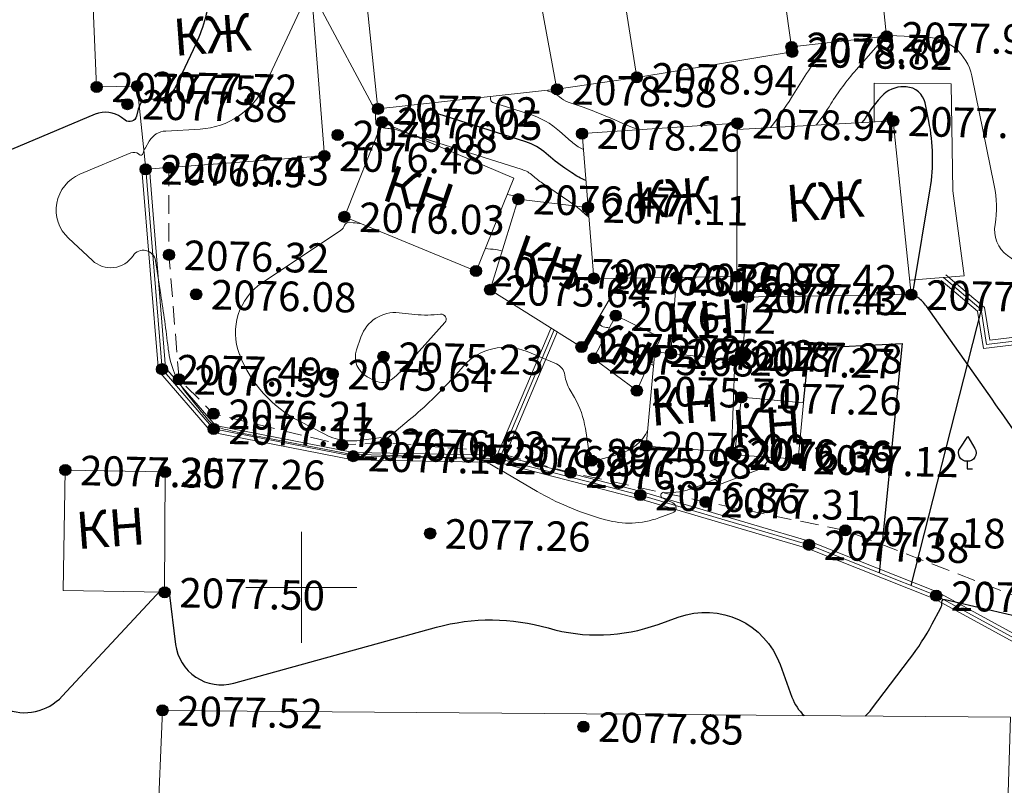
# Model space of a CAD drawing. Units: metres. Extents: x 4724 to 4963, y 51916 to 52283.
# Drawn here: x 4835 to 4888, y 52189 to 52231 of the extents above; entities that cross this region are included whole.
import ezdxf
from ezdxf.enums import TextEntityAlignment as Align

# ---------------------------------------------------------------- set-up
doc = ezdxf.new("R2010")
doc.units = ezdxf.units.M
doc.linetypes.add('M5_001', pattern=[1.5, 1, -0.5])
for name, color, linetype in [('Eg.Situation.0', 7, 'Continuous'), ('Eg.Surface.03_Здания и строения', 7, 'Continuous'), ('Eg.Surface.12_Рельеф', 7, 'Continuous'), ('Eg.Surface.13_Растительность', 7, 'Continuous'), ('Eg.Surface.14_Ограждения', 7, 'Continuous'), ('Eg.Surface.Горизонтали', 7, 'Continuous'), ('Eg.Surface.Отметки высоты поверхности', 7, 'Continuous'), ('Eg.Surface.Структурные линии', 7, 'Continuous'), ('Сетка', 7, 'Continuous')]:
    doc.layers.add(name, color=color, linetype=linetype)
doc.styles.add('D431.ttf', font='d431.ttf')
doc.styles.add('LIKE11', font='bm431')
doc.styles.get("Standard").update_dxf_attribs({"font": 'SPDS.shx', "oblique": 15, "height": 2})
doc.linetypes.add('g_472', pattern='A,0,-8,[25,GUGK_2005.shx,S=0.8,R=0,X=0,Y=-0.4],0', length=8)
doc.linetypes.add('g_473', pattern='A,0,-7.5,[25,GUGK_2005.shx,S=0.8,R=0,X=0,Y=-0.4],-0.5,[25,GUGK_2005.shx,S=0.8,R=0,X=0,Y=-0.4],0', length=8)

# ---------------------------------------------------------------- blocks, each defined once
blk = doc.blocks.new('g_390_3')
at = {"color": 0, "flags": 128}
blk.add_lwpolyline([(0, 0.8, -0.618034), (-0.8, 2.2), (0, 3.5), (0.8, 2.2, -0.618034)], format="xyb", close=True, dxfattribs=at)
blk.add_lwpolyline([(0, 0.8), (0, 0), (0.6, 0)], dxfattribs=at)
at = {"style": 'LIKE11', "flags": 8}
blk.add_attdef('Описание', text='', height=2, dxfattribs=at).set_placement((-1.98, 0.56), align=Align.RIGHT)
blk = doc.blocks.new('altitude_mark')
at = {"linetype": 'ByBlock', "lineweight": -2}
blk.add_hatch(color=0, dxfattribs=at).paths.add_polyline_path([(-0.3, 0, 1), (0.3, 0, 1)])
at = {"color": 0, "linetype": 'ByBlock', "lineweight": -2}
blk.add_circle((0, 0), 0.3, dxfattribs=at)
at = {"color": 0, "linetype": 'ByBlock', "lineweight": 15, "flags": 12}
blk.add_attdef('number', text='', height=1.6, dxfattribs=at).set_placement((-0.5, 0), align=Align.MIDDLE_RIGHT)
blk.add_attdef('z', text='', height=1.6, dxfattribs=at).set_placement((0.5, 0), align=Align.MIDDLE_LEFT)
blk = doc.blocks.new('axes_intersection')
at = {"color": 92, "linetype": 'ByBlock', "lineweight": -2}
for p, q in [((0, -3), (0, 3)), ((-3, 0), (3, 0))]:
    blk.add_line(p, q, dxfattribs=at)

msp = doc.modelspace()

# ---------------------------------------------------------------- linework, layer by layer
at = {"layer": 'Eg.Surface.03_Здания и строения', "color": 7, "linetype": 'Continuous', "lineweight": 20, "ltscale": 0.5}
for points in [[(4863.821, 52226.929, 2078.58), (4868.139, 52227.573, 2078.94), (4866.46, 52238.211, 2078.35), (4865.432, 52242.957, 2080.797), (4865.124, 52244.379, 2081.53), (4861.994, 52244.032, 2081.122), (4859.542, 52242.988, 2080.587), (4859.925, 52238.792, 2078.217)], [(4876.509, 52229.219, 2078.698), (4881.656, 52229.793, 2077.991), (4880.566, 52240.173, 2079.1), (4879.255, 52240.087, 2079.636), (4878.544, 52244.475, 2080.45), (4865.432, 52242.957, 2080.797)], [(4852.871, 52238.025, 2078.036), (4854.136, 52225.871, 2077.02), (4863.821, 52226.929, 2078.58), (4861.602, 52238.975, 2078.26), (4859.925, 52238.792, 2078.217), (4853.653, 52238.11, 2078.056), (4852.871, 52238.025, 2078.036)], [(4876.546, 52228.953, 2078.82), (4875.133, 52238.976, 2078.73), (4866.46, 52238.211, 2078.35), (4868.139, 52227.573, 2078.94), (4876.546, 52228.953, 2078.82)], [(4850.256, 52235.882, 2077.193), (4851.239, 52223.325, 2076.476), (4842.824, 52222.697, 2076.431), (4841.573, 52222.604, 2076.789), (4841.111, 52227.1, 2077.72), (4838.918, 52227.057, 2077.75), (4838.716, 52231.776, 2077.644), (4840.808, 52231.921, 2077.767), (4840.606, 52235.572, 2077.361), (4850.23, 52236.081, 2077.204), (4850.256, 52235.882, 2077.193)], [(4880.976, 52225.164, 2077.369), (4880.972, 52227.261, 2077.697), (4885.152, 52227.229, 2077.789), (4885.231, 52221.448, 2077.662), (4885.844, 52216.842, 2077.758), (4882.906, 52216.603, 2077.463)], [(4854.367, 52225.16, 2077.054), (4852.322, 52220.033, 2076.029), (4859.442, 52217.103, 2075.792), (4861.492, 52222.128, 2076.807), (4854.367, 52225.16, 2077.054)], [(4873.575, 52225.093, 2078.94), (4865.181, 52224.533, 2078.26), (4865.505, 52220.54, 2077.113), (4865.817, 52216.698, 2076.306), (4867.325, 52216.718, 2076.363), (4870.279, 52216.757, 2076.994), (4873.554, 52216.8, 2077.42), (4873.575, 52225.093, 2078.94)], [(4882.008, 52225.221, 2077.159), (4882.987, 52215.828, 2077.491), (4873.554, 52215.695, 2077.427), (4873.574, 52224.755, 2078.878), (4882.008, 52225.221, 2077.159)], [(4865.505, 52220.54, 2077.113), (4861.726, 52220.989, 2076.466), (4860.208, 52216.09, 2075.64), (4865.148, 52212.992, 2075.788), (4867.325, 52216.718, 2076.363)], [(4870.279, 52216.757, 2076.994), (4869.988, 52212.645, 2076.178), (4873.438, 52212.278, 2077.27), (4873.848, 52212.541, 2077.276), (4874.154, 52215.703, 2077.421)], [(4867.003, 52214.692, 2076.124), (4865.804, 52212.38, 2075.676), (4868.144, 52210.639, 2075.711), (4869.435, 52213.519, 2076.301), (4867.003, 52214.692, 2076.124)], [(4868.652, 52207.643, 2075.996), (4873.259, 52207.31, 2076.665), (4873.438, 52212.278, 2077.27), (4869.112, 52212.738, 2076.125), (4868.652, 52207.643, 2075.996)], [(4873.796, 52210.28, 2077.258), (4873.429, 52207.174, 2076.386), (4876.872, 52206.94, 2077.121), (4877.149, 52209.983, 2077.227), (4873.796, 52210.28, 2077.258)], [(4837.224, 52206.344, 2077.352), (4842.625, 52206.241, 2077.256), (4842.599, 52199.737, 2077.504), (4837.103, 52199.835, 2077.43), (4837.224, 52206.344, 2077.352)], [(4842.481, 52193.348, 2077.519), (4888.353, 52192.979, 2077.653), (4887.965, 52180.143, 2077.676), (4841.941, 52180.509, 2077.645), (4842.481, 52193.348, 2077.519)]]:
    msp.add_polyline3d(points, dxfattribs=at)
at = {"layer": 'Eg.Surface.12_Рельеф', "color": 7, "linetype": 'M5_001', "lineweight": 20, "flags": 128}
msp.add_lwpolyline([(4842.824, 52222.697), (4842.833, 52217.978), (4843.378, 52211.251), (4845.241, 52209.388), (4852.191, 52207.706), (4854.553, 52207.804), (4860.201, 52207.381), (4864.562, 52206.208), (4871.871, 52204.617), (4879.425, 52203.084), (4890.094, 52198.955), (4893.312, 52197.423)], dxfattribs=at)
at = {"layer": 'Eg.Surface.14_Ограждения', "color": 7, "linetype": 'g_473', "lineweight": 20, "ltscale": 0.5, "flags": 128}
for points in [[(4891.888, 52195.436), (4884.335, 52199.556), (4877.454, 52202.301), (4868.332, 52204.99), (4860.721, 52206.953), (4852.798, 52207.094), (4845.248, 52208.568), (4842.457, 52211.796), (4841.573, 52222.604)], [(4863.675, 52213.916), (4860.721, 52206.953)]]:
    msp.add_lwpolyline(points, dxfattribs=at)
at = {"layer": 'Eg.Surface.14_Ограждения', "color": 7, "linetype": 'g_472', "lineweight": 20, "ltscale": 0.5, "flags": 128}
msp.add_lwpolyline([(4884.73, 52216.751), (4886.763, 52215.03), (4887.064, 52213.14), (4897.141, 52214.35)], dxfattribs=at)
at = {"layer": 'Eg.Surface.14_Ограждения', "color": 7, "linetype": 'Continuous', "lineweight": 20, "ltscale": 0.5}
for points in [[(4891.792, 52195.26, 2077.832), (4884.25, 52199.375, 2077.487), (4877.389, 52202.111, 2077.383), (4868.279, 52204.797, 2076.861), (4860.693, 52206.753, 2076.973), (4852.777, 52206.894, 2077.169), (4845.142, 52208.385, 2077.17), (4842.263, 52211.714, 2077.491), (4841.374, 52222.587, 2076.789)], [(4891.984, 52195.611, 2077.832), (4884.42, 52199.737, 2077.487), (4877.52, 52202.49, 2077.383), (4868.385, 52205.183, 2076.861), (4860.748, 52207.152, 2076.973), (4852.819, 52207.294, 2077.169), (4845.354, 52208.751, 2077.17), (4842.651, 52211.877, 2077.491), (4841.772, 52222.62, 2076.789)], [(4884.859, 52216.904, 2077.679), (4886.948, 52215.135, 2077.661), (4887.231, 52213.361, 2077.545), (4897.118, 52214.549, 2077.97)], [(4884.601, 52216.599, 2077.679), (4886.577, 52214.926, 2077.661), (4886.896, 52212.918, 2077.545), (4897.165, 52214.152, 2077.97)], [(4863.491, 52213.994, 2075.744), (4860.537, 52207.031, 2076.973)], [(4863.859, 52213.838, 2075.744), (4860.905, 52206.874, 2076.973)]]:
    msp.add_polyline3d(points, dxfattribs=at)
at = {"layer": 'Eg.Surface.Горизонтали', "color": 6, "linetype": 'Continuous', "lineweight": 30, "ltscale": 0.5, "elevation": 2077.5, "flags": 128}
for points in [[(4831.413, 52230.176), (4832.82, 52230.638, 0.167879), (4833.96, 52231.505), (4833.96, 52231.505, -0.175146), (4835.106, 52232.351), (4839.119, 52233.544, 0.065907), (4840.177, 52234.017), (4840.177, 52234.017, -0.170383), (4841.256, 52234.253), (4843.715, 52233.949, -0.404913), (4845.07, 52232.268), (4845.07, 52232.268, -0.086788), (4844.297, 52229.409), (4843.224, 52227.112, -0.276182), (4842.155, 52226.389), (4841.584, 52226.358, 0.250853), (4841.312, 52226.192), (4841.312, 52226.192, 0.069844), (4841.175, 52225.861), (4841.074, 52225.47, -0.534446), (4840.461, 52225.256), (4840.268, 52225.402, 0.266653), (4838.847, 52225.58), (4831.389, 52222.454)], [(4889.979, 52206.384, 0.005205), (4887.364, 52210.168), (4883.808, 52215.199, 0.079917), (4883.34, 52215.677), (4883.34, 52215.677, -0.281844), (4883.123, 52216.213), (4884.008, 52221.543, 0.092141), (4883.938, 52225.2), (4883.735, 52226.189, 0.344125), (4882.713, 52227.058), (4882.601, 52227.063, 0.226126), (4881.375, 52226.541), (4881.195, 52226.337, 0.041521), (4880.64, 52225.592), (4880.64, 52225.592, -0.023092), (4880.32, 52225.128, -0.023092)], [(4865.387, 52221.99, -0.046359), (4864.628, 52222.411), (4864.253, 52222.667, -0.032497), (4863.234, 52223.463), (4863.234, 52223.463, 0.105747), (4862.133, 52224.091), (4857.378, 52225.599, -0.319058), (4857.123, 52225.937), (4857.123, 52225.937, 0.013294), (4857.109, 52226.196)], [(4873.559, 52217.811, -0.000332), (4873.556, 52217.811)], [(4831.332, 52203.642, -0.276644), (4832.446, 52201.603), (4832.226, 52196.129, 0.696098), (4837.057, 52194.117), (4842.397, 52199.857, -0.329315), (4842.526, 52199.881), (4842.585, 52199.853, 0.119189), (4842.616, 52199.846), (4842.616, 52199.846, -0.055045), (4842.648, 52199.843), (4842.678, 52199.837, -0.02881), (4842.77, 52199.813), (4842.783, 52199.809, -0.292159), (4842.849, 52199.73), (4843.193, 52196.921, 0.457867), (4846.333, 52194.82), (4857.307, 52197.844, -0.138422), (4863.34, 52197.806), (4863.34, 52197.806, 0.158488), (4869.298, 52198.003), (4870.386, 52198.397, -0.413596), (4875.89, 52195.826), (4876.534, 52194.059, 0.122381), (4877.202, 52193.069, 0.122381)], [(4880.492, 52193.042, 0.05087), (4880.836, 52193.41), (4882.896, 52196.123, 0.038503), (4884.121, 52198.025), (4884.572, 52198.859, 0.145419), (4884.645, 52199.209), (4884.645, 52199.209, -0.509078), (4884.812, 52199.352), (4890.247, 52198.076, 0.268418)]]:
    msp.add_lwpolyline(points, format="xyb", dxfattribs=at)
at = {"layer": 'Eg.Surface.Горизонтали', "color": 42, "linetype": 'Continuous', "lineweight": 20, "ltscale": 0.5, "flags": 128}
for points, elevation in [([(4875.306, 52207.046, -0.231504), (4874.653, 52206.344), (4872.609, 52205.558, -0.632645), (4872.467, 52205.694, 0.639421), (4872.326, 52205.826), (4871.437, 52205.464, -0.026907), (4870.772, 52205.235), (4870.772, 52205.235, -0.070454), (4870.081, 52205.139), (4869.601, 52205.14, 0.371996), (4869.446, 52205.007), (4869.446, 52205.007, 0.336097), (4869.549, 52204.819), (4870.094, 52204.574, -0.67367), (4870.073, 52204.024), (4869.332, 52203.756, -0.158487), (4866.44, 52203.66), (4866.126, 52203.751, -0.061208), (4862.752, 52205.191), (4860.728, 52206.366, 0.006839), (4860.004, 52206.773), (4860.004, 52206.773, 0.11651), (4859.224, 52206.986), (4853.233, 52207.193, 0.020308), (4852.884, 52207.191), (4852.884, 52207.191, -0.059959), (4852.538, 52207.216), (4846.778, 52208.342, -0.016761), (4845.754, 52208.577), (4845.65, 52208.605, -0.152352), (4844.976, 52209.03), (4844.976, 52209.03, -0.006031), (4844.441, 52209.672), (4843.831, 52210.424, -0.141957), (4842.794, 52212.877), (4842.786, 52212.944, 0.009259), (4842.39, 52215.825), (4842.103, 52217.665, 0.683934), (4840.89, 52217.931), (4840.89, 52217.931, -0.463088), (4838.691, 52217.675), (4837.396, 52218.884, -0.544244), (4838.013, 52222.334), (4840.764, 52223.487, -0.266649), (4841.186, 52223.434), (4841.243, 52223.391, 0.534438), (4841.425, 52223.454), (4841.425, 52223.454, -0.069838), (4841.556, 52223.772), (4841.768, 52224.131, -0.250857), (4842.658, 52224.674), (4844.521, 52224.778, 0.276182), (4848.016, 52227.141), (4850.306, 52232.04, -0.656241)], 2077), ([(4851.139, 52231.111), (4853.833, 52226.107, -0.120641), (4854.011, 52225.422), (4854.015, 52225.104, 0.174459), (4854.045, 52225.024), (4854.045, 52225.024, 0.094157), (4854.115, 52224.967), (4854.167, 52224.94, 0.066276), (4854.362, 52224.867), (4854.422, 52224.853, 0.035819), (4854.751, 52224.802), (4854.814, 52224.797, -0.056151), (4855.262, 52224.708), (4861.936, 52222.591, -0.105745), (4862.505, 52222.267), (4862.505, 52222.267, 0.032497), (4863.031, 52221.856), (4864.459, 52220.882, -0.030253), (4865.197, 52220.311), (4865.461, 52220.079, 0.063873), (4865.547, 52220.021)], 2077), ([(4877.844, 52224.991, 0.023092), (4878.634, 52226.136), (4878.634, 52226.136, -0.041521), (4880.003, 52227.973), (4881.599, 52229.78, 0.584901), (4881.597, 52229.785), (4881.592, 52229.786)], 2078), ([(4897.836, 52214.354, -0.001136), (4897.58, 52214.676), (4897.58, 52214.676, 0.218517), (4894.442, 52216.268), (4892.033, 52216.363, -0.150412), (4888.79, 52217.503), (4888.201, 52217.938, -0.281846), (4887.518, 52219.624), (4887.518, 52219.624, 0.092142), (4887.478, 52221.721), (4886.257, 52227.657, 0.344125), (4883.797, 52229.75), (4881.804, 52229.834, -0.078399), (4881.699, 52229.856), (4881.647, 52229.875), (4881.647, 52229.875), (4881.579, 52229.902)], 2078), ([(4878.077, 52229.394, 0.109984), (4878.233, 52229.328), (4878.233, 52229.328, -0.584648), (4878.326, 52229.061), (4878.057, 52228.756, 0.041519), (4877.23, 52227.645), (4876.506, 52226.485, -0.023589), (4875.38, 52224.855, -0.023589)], 2078.5), ([(4860.216, 52226.535, -0.013294), (4860.224, 52226.396), (4860.224, 52226.396, 0.319061), (4860.361, 52226.215), (4862.33, 52225.59, -0.105746), (4863.963, 52224.66), (4864.421, 52224.251, 0.032494), (4864.967, 52223.824), (4864.967, 52223.824, 0.04636), (4865.251, 52223.667, 0.04636)], 2078), ([(4868.301, 52224.741, -0.031425), (4867.184, 52225.168), (4867.184, 52225.168, 0.022685), (4865.23, 52225.955), (4864.426, 52226.237, -0.09812), (4863.951, 52226.517), (4863.904, 52226.559, 0.105745), (4863.533, 52226.77), (4863.343, 52226.83, -0.319039), (4863.324, 52226.855), (4863.324, 52226.855, 0.013288), (4863.323, 52226.875)], 2078.5), ([(4873.57, 52222.868, -0.000295), (4873.569, 52222.868)], 2078.5), ([(4861.131, 52221.245, -0.047003), (4861.528, 52221.159), (4861.739, 52221.092, -0.105722), (4861.776, 52221.071), (4861.776, 52221.071, 0.03247), (4861.81, 52221.045), (4861.859, 52221.011, -0.014355), (4861.922, 52220.965, -0.014355)], 2076.5), ([(4873.563, 52220.339, 0.000324), (4873.564, 52220.34, 0.000324)], 2078), ([(4853.247, 52219.652, 0.017194), (4852.797, 52219.715), (4852.591, 52219.737, 0.349588), (4852.337, 52219.575), (4852.337, 52219.575, -0.164803), (4852.115, 52219.287), (4847.876, 52216.467, 0.352077), (4846.651, 52212.598), (4846.659, 52212.578, 0.18267), (4849.886, 52208.984), (4851.22, 52208.294, 0.157209), (4853.248, 52207.955), (4854.187, 52208.093, -0.157754), (4854.433, 52208.052), (4854.433, 52208.052, 0.301366), (4854.649, 52208.075), (4855.829, 52209.051, 0.037784), (4858.217, 52211.35), (4858.767, 52211.966, -0.319828), (4862.201, 52212.745), (4863.792, 52212.079, -0.267885), (4864.251, 52211.477), (4864.251, 52211.477, 0.101033), (4864.528, 52210.667), (4864.764, 52210.264, -0.095), (4865.358, 52208.591), (4865.616, 52206.902, 0.36967), (4865.716, 52206.816), (4865.716, 52206.816, 0.070462), (4865.886, 52206.839), (4867.232, 52207.224, 0.213198), (4868.727, 52208.481, 0.213198)], 2076), ([(4860.855, 52218.178, 0.069297), (4860.508, 52218.264), (4860.508, 52218.264, 0.004195), (4859.938, 52218.319)], 2076), ([(4866.656, 52214.023, 0.087887), (4866.495, 52214.058), (4866.495, 52214.058, -0.164281), (4866.182, 52214.176), (4866.135, 52214.215, 0.053193), (4865.938, 52214.344)], 2076), ([(4869.045, 52211.996, -0.033324), (4868.812, 52212.129)], 2076)]:
    msp.add_lwpolyline(points, format="xyb", dxfattribs=dict(at, elevation=elevation))
for points, elevation in [([(4857.76, 52214.323, 0.689642), (4857.53, 52214.767), (4857.53, 52214.767, -0.055117), (4856.133, 52214.759), (4855.279, 52214.849, 0.349588), (4853.22, 52213.536), (4852.98, 52212.836, 0.371081), (4853.561, 52211.383), (4853.962, 52211.174, 0.301372), (4854.924, 52211.276), (4854.924, 52211.276, 0.037782), (4855.757, 52212.078)], 2075.5), ([(4873.614, 52207.455, 0.541455), (4873.419, 52207.404), (4873.419, 52207.404, 0.001382), (4873.302, 52207.054), (4873.299, 52207.044, 0.63265), (4873.42, 52206.929), (4873.656, 52207.02, 0.558143), (4873.72, 52207.358)], 2076.5)]:
    msp.add_lwpolyline(points, format="xyb", close=True, dxfattribs=dict(at, elevation=elevation))
at = {"layer": 'Eg.Surface.Горизонтали', "color": 42, "linetype": 'Continuous', "lineweight": 20, "ltscale": 0.5, "elevation": 2076, "flags": 128}
msp.add_lwpolyline([(4868.679, 52207.641), (4868.668, 52207.651)], dxfattribs=at)
at = {"layer": 'Eg.Surface.Структурные линии', "linetype": 'Continuous', "lineweight": -3}
for points in [[(4886.763, 52215.03, 2077.661), (4882.958, 52200.105, 2077.466)], [(4877.149, 52209.983, 2077.227), (4877.468, 52212.931, 2077.33), (4882.5, 52213.182, 2077.432), (4881.259, 52200.783, 2077.44)]]:
    msp.add_polyline3d(points, dxfattribs=at)

# ---------------------------------------------------------------- block references
at = {"layer": 'Eg.Surface.13_Растительность', "linetype": 'Continuous', "xscale": 0.5, "yscale": 0.5, "zscale": 0.5, "rotation": 358.7528174754684}
msp.add_blockref('g_390_3', (4886.002, 52206.416, 2076.14), dxfattribs=at)
at = {"layer": 'Eg.Surface.Отметки высоты поверхности', "color": 5, "linetype": 'Continuous', "lineweight": -3}
ref = msp.add_blockref('altitude_mark', (4881.656, 52229.793, 2077.991), dxfattribs=dict(at, rotation=358.7528174754684))
ref.add_attrib('z', '2077.99', dxfattribs={"layer": '0', "color": 5, "linetype": 'ByBlock', "lineweight": 15, "ltscale": 0.5, "height": 1.6, "rotation": 358.7528, "style": 'D431.ttf', "flags": 12}).set_placement((4882.456, 52229.775, -2077.991), align=Align.MIDDLE_LEFT)
ref = msp.add_blockref('altitude_mark', (4876.509, 52229.219, 2078.698), dxfattribs=dict(at, rotation=358.7528174754684))
ref.add_attrib('z', '2078.70', dxfattribs={"layer": '0', "color": 5, "linetype": 'ByBlock', "lineweight": 15, "ltscale": 0.5, "height": 1.6, "rotation": 358.7528, "style": 'D431.ttf', "flags": 12}).set_placement((4877.309, 52229.202, -2078.698), align=Align.MIDDLE_LEFT)
ref = msp.add_blockref('altitude_mark', (4876.546, 52228.953, 2078.82), dxfattribs=dict(at, rotation=358.7528174754684))
ref.add_attrib('z', '2078.82', dxfattribs={"layer": '0', "color": 5, "linetype": 'ByBlock', "lineweight": 15, "ltscale": 0.5, "height": 1.6, "rotation": 358.7528, "style": 'D431.ttf', "flags": 12}).set_placement((4877.346, 52228.936, -2078.82), align=Align.MIDDLE_LEFT)
ref = msp.add_blockref('altitude_mark', (4868.139, 52227.573, 2078.94), dxfattribs=dict(at, rotation=358.7528174754684))
ref.add_attrib('z', '2078.94', dxfattribs={"layer": '0', "color": 5, "linetype": 'ByBlock', "lineweight": 15, "ltscale": 0.5, "height": 1.6, "rotation": 358.7528, "style": 'D431.ttf', "flags": 12}).set_placement((4868.939, 52227.555, -2078.94), align=Align.MIDDLE_LEFT)
ref = msp.add_blockref('altitude_mark', (4838.918, 52227.057, 2077.75), dxfattribs=dict(at, rotation=358.7528174754684))
ref.add_attrib('z', '2077.75', dxfattribs={"layer": '0', "color": 5, "linetype": 'ByBlock', "lineweight": 15, "ltscale": 0.5, "height": 1.6, "rotation": 358.7528, "style": 'D431.ttf', "flags": 12}).set_placement((4839.718, 52227.039, -2077.75), align=Align.MIDDLE_LEFT)
ref = msp.add_blockref('altitude_mark', (4841.111, 52227.1, 2077.72), dxfattribs=dict(at, rotation=358.7528174754684))
ref.add_attrib('z', '2077.72', dxfattribs={"layer": '0', "color": 5, "linetype": 'ByBlock', "lineweight": 15, "ltscale": 0.5, "height": 1.6, "rotation": 358.7528, "style": 'D431.ttf', "flags": 12}).set_placement((4841.911, 52227.082, -2077.72), align=Align.MIDDLE_LEFT)
ref = msp.add_blockref('altitude_mark', (4863.821, 52226.929, 2078.58), dxfattribs=dict(at, rotation=358.7528174754684))
ref.add_attrib('z', '2078.58', dxfattribs={"layer": '0', "color": 5, "linetype": 'ByBlock', "lineweight": 15, "ltscale": 0.5, "height": 1.6, "rotation": 358.7528, "style": 'D431.ttf', "flags": 12}).set_placement((4864.62, 52226.911, -2078.58), align=Align.MIDDLE_LEFT)
ref = msp.add_blockref('altitude_mark', (4840.587, 52226.122, 2077.876), dxfattribs=dict(at, rotation=358.7528174754684))
ref.add_attrib('z', '2077.88', dxfattribs={"layer": '0', "color": 5, "linetype": 'ByBlock', "lineweight": 15, "ltscale": 0.5, "height": 1.6, "rotation": 358.7528, "style": 'D431.ttf', "flags": 12}).set_placement((4841.387, 52226.105, -2077.876), align=Align.MIDDLE_LEFT)
ref = msp.add_blockref('altitude_mark', (4854.136, 52225.871, 2077.02), dxfattribs=dict(at, rotation=358.7528174754684))
ref.add_attrib('z', '2077.02', dxfattribs={"layer": '0', "color": 5, "linetype": 'ByBlock', "lineweight": 15, "ltscale": 0.5, "height": 1.6, "rotation": 358.7528, "style": 'D431.ttf', "flags": 12}).set_placement((4854.936, 52225.854, -2077.02), align=Align.MIDDLE_LEFT)
ref = msp.add_blockref('altitude_mark', (4854.367, 52225.16, 2077.054), dxfattribs=dict(at, rotation=358.7528174754684))
ref.add_attrib('z', '2077.05', dxfattribs={"layer": '0', "color": 5, "linetype": 'ByBlock', "lineweight": 15, "ltscale": 0.5, "height": 1.6, "rotation": 358.7528, "style": 'D431.ttf', "flags": 12}).set_placement((4855.167, 52225.143, -2077.054), align=Align.MIDDLE_LEFT)
ref = msp.add_blockref('altitude_mark', (4882.008, 52225.221, 2077.159), dxfattribs=dict(at, rotation=358.7528174754684))
ref.add_attrib('z', '2077.16', dxfattribs={"layer": '0', "color": 5, "linetype": 'ByBlock', "lineweight": 15, "ltscale": 0.5, "height": 1.6, "rotation": 358.7528, "style": 'D431.ttf', "flags": 12}).set_placement((4882.808, 52225.204, -2077.159), align=Align.MIDDLE_LEFT)
ref = msp.add_blockref('altitude_mark', (4873.575, 52225.093, 2078.94), dxfattribs=dict(at, rotation=358.7528174754684))
ref.add_attrib('z', '2078.94', dxfattribs={"layer": '0', "color": 5, "linetype": 'ByBlock', "lineweight": 15, "ltscale": 0.5, "height": 1.6, "rotation": 358.7528, "style": 'D431.ttf', "flags": 12}).set_placement((4874.375, 52225.076, -2078.94), align=Align.MIDDLE_LEFT)
ref = msp.add_blockref('altitude_mark', (4851.953, 52224.459, 2076.683), dxfattribs=dict(at, rotation=358.7528174754684))
ref.add_attrib('z', '2076.68', dxfattribs={"layer": '0', "color": 5, "linetype": 'ByBlock', "lineweight": 15, "ltscale": 0.5, "height": 1.6, "rotation": 358.7528, "style": 'D431.ttf', "flags": 12}).set_placement((4852.753, 52224.442, -2076.683), align=Align.MIDDLE_LEFT)
ref = msp.add_blockref('altitude_mark', (4865.181, 52224.533, 2078.26), dxfattribs=dict(at, rotation=358.7528174754684))
ref.add_attrib('z', '2078.26', dxfattribs={"layer": '0', "color": 5, "linetype": 'ByBlock', "lineweight": 15, "ltscale": 0.5, "height": 1.6, "rotation": 358.7528, "style": 'D431.ttf', "flags": 12}).set_placement((4865.981, 52224.516, -2078.26), align=Align.MIDDLE_LEFT)
ref = msp.add_blockref('altitude_mark', (4851.239, 52223.325, 2076.476), dxfattribs=dict(at, rotation=358.7528174754684))
ref.add_attrib('z', '2076.48', dxfattribs={"layer": '0', "color": 5, "linetype": 'ByBlock', "lineweight": 15, "ltscale": 0.5, "height": 1.6, "rotation": 358.7528, "style": 'D431.ttf', "flags": 12}).set_placement((4852.039, 52223.308, -2076.476), align=Align.MIDDLE_LEFT)
ref = msp.add_blockref('altitude_mark', (4841.573, 52222.604, 2076.789), dxfattribs=dict(at, rotation=358.7528174754684))
ref.add_attrib('z', '2076.79', dxfattribs={"layer": '0', "color": 5, "linetype": 'ByBlock', "lineweight": 15, "ltscale": 0.5, "height": 1.6, "rotation": 358.7528, "style": 'D431.ttf', "flags": 12}).set_placement((4842.373, 52222.586, -2076.789), align=Align.MIDDLE_LEFT)
ref = msp.add_blockref('altitude_mark', (4842.824, 52222.697, 2076.431), dxfattribs=dict(at, rotation=358.7528174754684))
ref.add_attrib('z', '2076.43', dxfattribs={"layer": '0', "color": 5, "linetype": 'ByBlock', "lineweight": 15, "ltscale": 0.5, "height": 1.6, "rotation": 358.7528, "style": 'D431.ttf', "flags": 12}).set_placement((4843.623, 52222.68, -2076.431), align=Align.MIDDLE_LEFT)
ref = msp.add_blockref('altitude_mark', (4861.726, 52220.989, 2076.466), dxfattribs=dict(at, rotation=358.7528174754684))
ref.add_attrib('z', '2076.47', dxfattribs={"layer": '0', "color": 5, "linetype": 'ByBlock', "lineweight": 15, "ltscale": 0.5, "height": 1.6, "rotation": 358.7528, "style": 'D431.ttf', "flags": 12}).set_placement((4862.526, 52220.971, -2076.466), align=Align.MIDDLE_LEFT)
ref = msp.add_blockref('altitude_mark', (4865.505, 52220.54, 2077.113), dxfattribs=dict(at, rotation=358.7528174754684))
ref.add_attrib('z', '2077.11', dxfattribs={"layer": '0', "color": 5, "linetype": 'ByBlock', "lineweight": 15, "ltscale": 0.5, "height": 1.6, "rotation": 358.7528, "style": 'D431.ttf', "flags": 12}).set_placement((4866.305, 52220.523, -2077.113), align=Align.MIDDLE_LEFT)
ref = msp.add_blockref('altitude_mark', (4852.322, 52220.033, 2076.029), dxfattribs=dict(at, rotation=358.7528174754684))
ref.add_attrib('z', '2076.03', dxfattribs={"layer": '0', "color": 5, "linetype": 'ByBlock', "lineweight": 15, "ltscale": 0.5, "height": 1.6, "rotation": 358.7528, "style": 'D431.ttf', "flags": 12}).set_placement((4853.122, 52220.015, -2076.029), align=Align.MIDDLE_LEFT)
ref = msp.add_blockref('altitude_mark', (4842.833, 52217.978, 2076.32), dxfattribs=dict(at, rotation=358.7528174754684))
ref.add_attrib('z', '2076.32', dxfattribs={"layer": '0', "color": 5, "linetype": 'ByBlock', "lineweight": 15, "ltscale": 0.5, "height": 1.6, "rotation": 358.7528, "style": 'D431.ttf', "flags": 12}).set_placement((4843.633, 52217.96, -2076.32), align=Align.MIDDLE_LEFT)
ref = msp.add_blockref('altitude_mark', (4859.442, 52217.103, 2075.792), dxfattribs=dict(at, rotation=358.7528174754684))
ref.add_attrib('z', '2075.79', dxfattribs={"layer": '0', "color": 5, "linetype": 'ByBlock', "lineweight": 15, "ltscale": 0.5, "height": 1.6, "rotation": 358.7528, "style": 'D431.ttf', "flags": 12}).set_placement((4860.242, 52217.085, -2075.792), align=Align.MIDDLE_LEFT)
ref = msp.add_blockref('altitude_mark', (4865.817, 52216.698, 2076.306), dxfattribs=dict(at, rotation=358.7528174754684))
ref.add_attrib('z', '2076.31', dxfattribs={"layer": '0', "color": 5, "linetype": 'ByBlock', "lineweight": 15, "ltscale": 0.5, "height": 1.6, "rotation": 358.7528, "style": 'D431.ttf', "flags": 12}).set_placement((4866.616, 52216.681, -2076.306), align=Align.MIDDLE_LEFT)
ref = msp.add_blockref('altitude_mark', (4867.325, 52216.718, 2076.363), dxfattribs=dict(at, rotation=358.7528174754684))
ref.add_attrib('z', '2076.36', dxfattribs={"layer": '0', "color": 5, "linetype": 'ByBlock', "lineweight": 15, "ltscale": 0.5, "height": 1.6, "rotation": 358.7528, "style": 'D431.ttf', "flags": 12}).set_placement((4868.125, 52216.701, -2076.363), align=Align.MIDDLE_LEFT)
ref = msp.add_blockref('altitude_mark', (4870.279, 52216.757, 2076.994), dxfattribs=dict(at, rotation=358.7528174754684))
ref.add_attrib('z', '2076.99', dxfattribs={"layer": '0', "color": 5, "linetype": 'ByBlock', "lineweight": 15, "ltscale": 0.5, "height": 1.6, "rotation": 358.7528, "style": 'D431.ttf', "flags": 12}).set_placement((4871.079, 52216.74, -2076.994), align=Align.MIDDLE_LEFT)
ref = msp.add_blockref('altitude_mark', (4873.554, 52216.8, 2077.42), dxfattribs=dict(at, rotation=358.7528174754684))
ref.add_attrib('z', '2077.42', dxfattribs={"layer": '0', "color": 5, "linetype": 'ByBlock', "lineweight": 15, "ltscale": 0.5, "height": 1.6, "rotation": 358.7528, "style": 'D431.ttf', "flags": 12}).set_placement((4874.354, 52216.783, -2077.42), align=Align.MIDDLE_LEFT)
ref = msp.add_blockref('altitude_mark', (4860.208, 52216.09, 2075.64), dxfattribs=dict(at, rotation=358.7528174754684))
ref.add_attrib('z', '2075.64', dxfattribs={"layer": '0', "color": 5, "linetype": 'ByBlock', "lineweight": 15, "ltscale": 0.5, "height": 1.6, "rotation": 358.7528, "style": 'D431.ttf', "flags": 12}).set_placement((4861.008, 52216.073, -2075.64), align=Align.MIDDLE_LEFT)
ref = msp.add_blockref('altitude_mark', (4844.302, 52215.846, 2076.084), dxfattribs=dict(at, rotation=358.7528174754684))
ref.add_attrib('z', '2076.08', dxfattribs={"layer": '0', "color": 5, "linetype": 'ByBlock', "lineweight": 15, "ltscale": 0.5, "height": 1.6, "rotation": 358.7528, "style": 'D431.ttf', "flags": 12}).set_placement((4845.102, 52215.829, -2076.084), align=Align.MIDDLE_LEFT)
ref = msp.add_blockref('altitude_mark', (4873.554, 52215.695, 2077.427), dxfattribs=dict(at, rotation=358.7528174754684))
ref.add_attrib('z', '2077.43', dxfattribs={"layer": '0', "color": 5, "linetype": 'ByBlock', "lineweight": 15, "ltscale": 0.5, "height": 1.6, "rotation": 358.7528, "style": 'D431.ttf', "flags": 12}).set_placement((4874.354, 52215.677, -2077.427), align=Align.MIDDLE_LEFT)
ref = msp.add_blockref('altitude_mark', (4874.154, 52215.703, 2077.421), dxfattribs=dict(at, rotation=358.7528174754684))
ref.add_attrib('z', '2077.42', dxfattribs={"layer": '0', "color": 5, "linetype": 'ByBlock', "lineweight": 15, "ltscale": 0.5, "height": 1.6, "rotation": 358.7528, "style": 'D431.ttf', "flags": 12}).set_placement((4874.954, 52215.686, -2077.421), align=Align.MIDDLE_LEFT)
ref = msp.add_blockref('altitude_mark', (4882.987, 52215.828, 2077.491), dxfattribs=dict(at, rotation=358.7528174754684))
ref.add_attrib('z', '2077.49', dxfattribs={"layer": '0', "color": 5, "linetype": 'ByBlock', "lineweight": 15, "ltscale": 0.5, "height": 1.6, "rotation": 358.7528, "style": 'D431.ttf', "flags": 12}).set_placement((4883.786, 52215.811, -2077.491), align=Align.MIDDLE_LEFT)
ref = msp.add_blockref('altitude_mark', (4867.003, 52214.692, 2076.124), dxfattribs=dict(at, rotation=358.7528174754684))
ref.add_attrib('z', '2076.12', dxfattribs={"layer": '0', "color": 5, "linetype": 'ByBlock', "lineweight": 15, "ltscale": 0.5, "height": 1.6, "rotation": 358.7528, "style": 'D431.ttf', "flags": 12}).set_placement((4867.803, 52214.675, -2076.124), align=Align.MIDDLE_LEFT)
ref = msp.add_blockref('altitude_mark', (4865.148, 52212.992, 2075.788), dxfattribs=dict(at, rotation=358.7528174754684))
ref.add_attrib('z', '2075.79', dxfattribs={"layer": '0', "color": 5, "linetype": 'ByBlock', "lineweight": 15, "ltscale": 0.5, "height": 1.6, "rotation": 358.7528, "style": 'D431.ttf', "flags": 12}).set_placement((4865.948, 52212.974, -2075.788), align=Align.MIDDLE_LEFT)
ref = msp.add_blockref('altitude_mark', (4854.438, 52212.469, 2075.232), dxfattribs=dict(at, rotation=358.7528174754684))
ref.add_attrib('z', '2075.23', dxfattribs={"layer": '0', "color": 5, "linetype": 'ByBlock', "lineweight": 15, "ltscale": 0.5, "height": 1.6, "rotation": 358.7528, "style": 'D431.ttf', "flags": 12}).set_placement((4855.238, 52212.452, -2075.232), align=Align.MIDDLE_LEFT)
ref = msp.add_blockref('altitude_mark', (4865.804, 52212.38, 2075.676), dxfattribs=dict(at, rotation=358.7528174754684))
ref.add_attrib('z', '2075.68', dxfattribs={"layer": '0', "color": 5, "linetype": 'ByBlock', "lineweight": 15, "ltscale": 0.5, "height": 1.6, "rotation": 358.7528, "style": 'D431.ttf', "flags": 12}).set_placement((4866.604, 52212.363, -2075.676), align=Align.MIDDLE_LEFT)
ref = msp.add_blockref('altitude_mark', (4869.112, 52212.738, 2076.125), dxfattribs=dict(at, rotation=358.7528174754684))
ref.add_attrib('z', '2076.12', dxfattribs={"layer": '0', "color": 5, "linetype": 'ByBlock', "lineweight": 15, "ltscale": 0.5, "height": 1.6, "rotation": 358.7528, "style": 'D431.ttf', "flags": 12}).set_placement((4869.912, 52212.721, -2076.125), align=Align.MIDDLE_LEFT)
ref = msp.add_blockref('altitude_mark', (4869.988, 52212.645, 2076.178), dxfattribs=dict(at, rotation=358.7528174754684))
ref.add_attrib('z', '2076.18', dxfattribs={"layer": '0', "color": 5, "linetype": 'ByBlock', "lineweight": 15, "ltscale": 0.5, "height": 1.6, "rotation": 358.7528, "style": 'D431.ttf', "flags": 12}).set_placement((4870.788, 52212.628, -2076.178), align=Align.MIDDLE_LEFT)
ref = msp.add_blockref('altitude_mark', (4873.848, 52212.541, 2077.276), dxfattribs=dict(at, rotation=358.7528174754684))
ref.add_attrib('z', '2077.28', dxfattribs={"layer": '0', "color": 5, "linetype": 'ByBlock', "lineweight": 15, "ltscale": 0.5, "height": 1.6, "rotation": 358.7528, "style": 'D431.ttf', "flags": 12}).set_placement((4874.648, 52212.524, -2077.276), align=Align.MIDDLE_LEFT)
ref = msp.add_blockref('altitude_mark', (4873.438, 52212.278, 2077.27), dxfattribs=dict(at, rotation=358.7528174754684))
ref.add_attrib('z', '2077.27', dxfattribs={"layer": '0', "color": 5, "linetype": 'ByBlock', "lineweight": 15, "ltscale": 0.5, "height": 1.6, "rotation": 358.7528, "style": 'D431.ttf', "flags": 12}).set_placement((4874.238, 52212.26, -2077.27), align=Align.MIDDLE_LEFT)
ref = msp.add_blockref('altitude_mark', (4842.457, 52211.796, 2077.491), dxfattribs=dict(at, rotation=358.7528174754684))
ref.add_attrib('z', '2077.49', dxfattribs={"layer": '0', "color": 5, "linetype": 'ByBlock', "lineweight": 15, "ltscale": 0.5, "height": 1.6, "rotation": 358.7528, "style": 'D431.ttf', "flags": 12}).set_placement((4843.256, 52211.778, -2077.491), align=Align.MIDDLE_LEFT)
ref = msp.add_blockref('altitude_mark', (4851.689, 52211.534, 2075.643), dxfattribs=dict(at, rotation=358.7528174754684))
ref.add_attrib('z', '2075.64', dxfattribs={"layer": '0', "color": 5, "linetype": 'ByBlock', "lineweight": 15, "ltscale": 0.5, "height": 1.6, "rotation": 358.7528, "style": 'D431.ttf', "flags": 12}).set_placement((4852.489, 52211.517, -2075.643), align=Align.MIDDLE_LEFT)
ref = msp.add_blockref('altitude_mark', (4843.378, 52211.251, 2076.586), dxfattribs=dict(at, rotation=358.7528174754684))
ref.add_attrib('z', '2076.59', dxfattribs={"layer": '0', "color": 5, "linetype": 'ByBlock', "lineweight": 15, "ltscale": 0.5, "height": 1.6, "rotation": 358.7528, "style": 'D431.ttf', "flags": 12}).set_placement((4844.178, 52211.234, -2076.586), align=Align.MIDDLE_LEFT)
ref = msp.add_blockref('altitude_mark', (4868.144, 52210.639, 2075.711), dxfattribs=dict(at, rotation=358.7528174754684))
ref.add_attrib('z', '2075.71', dxfattribs={"layer": '0', "color": 5, "linetype": 'ByBlock', "lineweight": 15, "ltscale": 0.5, "height": 1.6, "rotation": 358.7528, "style": 'D431.ttf', "flags": 12}).set_placement((4868.944, 52210.621, -2075.711), align=Align.MIDDLE_LEFT)
ref = msp.add_blockref('altitude_mark', (4873.796, 52210.28, 2077.258), dxfattribs=dict(at, rotation=358.7528174754684))
ref.add_attrib('z', '2077.26', dxfattribs={"layer": '0', "color": 5, "linetype": 'ByBlock', "lineweight": 15, "ltscale": 0.5, "height": 1.6, "rotation": 358.7528, "style": 'D431.ttf', "flags": 12}).set_placement((4874.596, 52210.263, -2077.258), align=Align.MIDDLE_LEFT)
ref = msp.add_blockref('altitude_mark', (4845.241, 52209.388, 2076.205), dxfattribs=dict(at, rotation=358.7528174754684))
ref.add_attrib('z', '2076.21', dxfattribs={"layer": '0', "color": 5, "linetype": 'ByBlock', "lineweight": 15, "ltscale": 0.5, "height": 1.6, "rotation": 358.7528, "style": 'D431.ttf', "flags": 12}).set_placement((4846.041, 52209.371, -2076.205), align=Align.MIDDLE_LEFT)
ref = msp.add_blockref('altitude_mark', (4845.248, 52208.568, 2077.17), dxfattribs=dict(at, rotation=358.7528174754684))
ref.add_attrib('z', '2077.17', dxfattribs={"layer": '0', "color": 5, "linetype": 'ByBlock', "lineweight": 15, "ltscale": 0.5, "height": 1.6, "rotation": 358.7528, "style": 'D431.ttf', "flags": 12}).set_placement((4846.048, 52208.551, -2077.17), align=Align.MIDDLE_LEFT)
ref = msp.add_blockref('altitude_mark', (4852.191, 52207.706, 2076.009), dxfattribs=dict(at, rotation=358.7528174754684))
ref.add_attrib('z', '2076.01', dxfattribs={"layer": '0', "color": 5, "linetype": 'ByBlock', "lineweight": 15, "ltscale": 0.5, "height": 1.6, "rotation": 358.7528, "style": 'D431.ttf', "flags": 12}).set_placement((4852.991, 52207.689, -2076.009), align=Align.MIDDLE_LEFT)
ref = msp.add_blockref('altitude_mark', (4854.553, 52207.804, 2076.032), dxfattribs=dict(at, rotation=358.7528174754684))
ref.add_attrib('z', '2076.03', dxfattribs={"layer": '0', "color": 5, "linetype": 'ByBlock', "lineweight": 15, "ltscale": 0.5, "height": 1.6, "rotation": 358.7528, "style": 'D431.ttf', "flags": 12}).set_placement((4855.353, 52207.786, -2076.032), align=Align.MIDDLE_LEFT)
ref = msp.add_blockref('altitude_mark', (4868.652, 52207.643, 2075.996), dxfattribs=dict(at, rotation=358.7528174754684))
ref.add_attrib('z', '2076.00', dxfattribs={"layer": '0', "color": 5, "linetype": 'ByBlock', "lineweight": 15, "ltscale": 0.5, "height": 1.6, "rotation": 358.7528, "style": 'D431.ttf', "flags": 12}).set_placement((4869.451, 52207.625, -2075.996), align=Align.MIDDLE_LEFT)
ref = msp.add_blockref('altitude_mark', (4852.798, 52207.094, 2077.169), dxfattribs=dict(at, rotation=358.7528174754684))
ref.add_attrib('z', '2077.17', dxfattribs={"layer": '0', "color": 5, "linetype": 'ByBlock', "lineweight": 15, "ltscale": 0.5, "height": 1.6, "rotation": 358.7528, "style": 'D431.ttf', "flags": 12}).set_placement((4853.598, 52207.077, -2077.169), align=Align.MIDDLE_LEFT)
ref = msp.add_blockref('altitude_mark', (4860.201, 52207.381, 2076.888), dxfattribs=dict(at, rotation=358.7528174754684))
ref.add_attrib('z', '2076.89', dxfattribs={"layer": '0', "color": 5, "linetype": 'ByBlock', "lineweight": 15, "ltscale": 0.5, "height": 1.6, "rotation": 358.7528, "style": 'D431.ttf', "flags": 12}).set_placement((4861.001, 52207.363, -2076.888), align=Align.MIDDLE_LEFT)
ref = msp.add_blockref('altitude_mark', (4873.259, 52207.31, 2076.665), dxfattribs=dict(at, rotation=358.7528174754684))
ref.add_attrib('z', '2076.66', dxfattribs={"layer": '0', "color": 5, "linetype": 'ByBlock', "lineweight": 15, "ltscale": 0.5, "height": 1.6, "rotation": 358.7528, "style": 'D431.ttf', "flags": 12}).set_placement((4874.058, 52207.292, -2076.665), align=Align.MIDDLE_LEFT)
ref = msp.add_blockref('altitude_mark', (4873.429, 52207.174, 2076.386), dxfattribs=dict(at, rotation=358.7528174754684))
ref.add_attrib('z', '2076.39', dxfattribs={"layer": '0', "color": 5, "linetype": 'ByBlock', "lineweight": 15, "ltscale": 0.5, "height": 1.6, "rotation": 358.7528, "style": 'D431.ttf', "flags": 12}).set_placement((4874.229, 52207.156, -2076.386), align=Align.MIDDLE_LEFT)
ref = msp.add_blockref('altitude_mark', (4860.721, 52206.953, 2076.973), dxfattribs=dict(at, rotation=358.7528174754684))
ref.add_attrib('z', '2076.97', dxfattribs={"layer": '0', "color": 5, "linetype": 'ByBlock', "lineweight": 15, "ltscale": 0.5, "height": 1.6, "rotation": 358.7528, "style": 'D431.ttf', "flags": 12}).set_placement((4861.52, 52206.935, -2076.973), align=Align.MIDDLE_LEFT)
ref = msp.add_blockref('altitude_mark', (4865.696, 52206.854, 2075.977), dxfattribs=dict(at, rotation=358.7528174754684))
ref.add_attrib('z', '2075.98', dxfattribs={"layer": '0', "color": 5, "linetype": 'ByBlock', "lineweight": 15, "ltscale": 0.5, "height": 1.6, "rotation": 358.7528, "style": 'D431.ttf', "flags": 12}).set_placement((4866.496, 52206.837, -2075.977), align=Align.MIDDLE_LEFT)
ref = msp.add_blockref('altitude_mark', (4876.872, 52206.94, 2077.121), dxfattribs=dict(at, rotation=358.7528174754684))
ref.add_attrib('z', '2077.12', dxfattribs={"layer": '0', "color": 5, "linetype": 'ByBlock', "lineweight": 15, "ltscale": 0.5, "height": 1.6, "rotation": 358.7528, "style": 'D431.ttf', "flags": 12}).set_placement((4877.672, 52206.923, -2077.121), align=Align.MIDDLE_LEFT)
ref = msp.add_blockref('altitude_mark', (4837.224, 52206.344, 2077.352), dxfattribs=dict(at, rotation=358.7528174754684))
ref.add_attrib('z', '2077.35', dxfattribs={"layer": '0', "color": 5, "linetype": 'ByBlock', "lineweight": 15, "ltscale": 0.5, "height": 1.6, "rotation": 358.7528, "style": 'D431.ttf', "flags": 12}).set_placement((4838.024, 52206.326, -2077.352), align=Align.MIDDLE_LEFT)
ref = msp.add_blockref('altitude_mark', (4842.625, 52206.241, 2077.256), dxfattribs=dict(at, rotation=358.7528174754684))
ref.add_attrib('z', '2077.26', dxfattribs={"layer": '0', "color": 5, "linetype": 'ByBlock', "lineweight": 15, "ltscale": 0.5, "height": 1.6, "rotation": 358.7528, "style": 'D431.ttf', "flags": 12}).set_placement((4843.424, 52206.224, -2077.256), align=Align.MIDDLE_LEFT)
ref = msp.add_blockref('altitude_mark', (4864.562, 52206.208, 2076.367), dxfattribs=dict(at, rotation=358.7528174754684))
ref.add_attrib('z', '2076.37', dxfattribs={"layer": '0', "color": 5, "linetype": 'ByBlock', "lineweight": 15, "ltscale": 0.5, "height": 1.6, "rotation": 358.7528, "style": 'D431.ttf', "flags": 12}).set_placement((4865.362, 52206.191, -2076.367), align=Align.MIDDLE_LEFT)
ref = msp.add_blockref('altitude_mark', (4868.332, 52204.99, 2076.861), dxfattribs=dict(at, rotation=358.7528174754684))
ref.add_attrib('z', '2076.86', dxfattribs={"layer": '0', "color": 5, "linetype": 'ByBlock', "lineweight": 15, "ltscale": 0.5, "height": 1.6, "rotation": 358.7528, "style": 'D431.ttf', "flags": 12}).set_placement((4869.132, 52204.972, -2076.861), align=Align.MIDDLE_LEFT)
ref = msp.add_blockref('altitude_mark', (4871.871, 52204.617, 2077.311), dxfattribs=dict(at, rotation=358.7528174754684))
ref.add_attrib('z', '2077.31', dxfattribs={"layer": '0', "color": 5, "linetype": 'ByBlock', "lineweight": 15, "ltscale": 0.5, "height": 1.6, "rotation": 358.7528, "style": 'D431.ttf', "flags": 12}).set_placement((4872.671, 52204.599, -2077.311), align=Align.MIDDLE_LEFT)
ref = msp.add_blockref('altitude_mark', (4856.962, 52202.916, 2077.258), dxfattribs=dict(at, rotation=358.7528174754684))
ref.add_attrib('z', '2077.26', dxfattribs={"layer": '0', "color": 5, "linetype": 'ByBlock', "lineweight": 15, "ltscale": 0.5, "height": 1.6, "rotation": 358.7528, "style": 'D431.ttf', "flags": 12}).set_placement((4857.762, 52202.899, -2077.258), align=Align.MIDDLE_LEFT)
ref = msp.add_blockref('altitude_mark', (4879.425, 52203.084, 2077.177), dxfattribs=dict(at, rotation=358.7528174754684))
ref.add_attrib('z', '2077.18', dxfattribs={"layer": '0', "color": 5, "linetype": 'ByBlock', "lineweight": 15, "ltscale": 0.5, "height": 1.6, "rotation": 358.7528, "style": 'D431.ttf', "flags": 12}).set_placement((4880.225, 52203.067, -2077.177), align=Align.MIDDLE_LEFT)
ref = msp.add_blockref('altitude_mark', (4877.454, 52202.301, 2077.383), dxfattribs=dict(at, rotation=358.7528174754684))
ref.add_attrib('z', '2077.38', dxfattribs={"layer": '0', "color": 5, "linetype": 'ByBlock', "lineweight": 15, "ltscale": 0.5, "height": 1.6, "rotation": 358.7528, "style": 'D431.ttf', "flags": 12}).set_placement((4878.254, 52202.283, -2077.383), align=Align.MIDDLE_LEFT)
ref = msp.add_blockref('altitude_mark', (4842.599, 52199.737, 2077.504), dxfattribs=dict(at, rotation=358.7528174754684))
ref.add_attrib('z', '2077.50', dxfattribs={"layer": '0', "color": 5, "linetype": 'ByBlock', "lineweight": 15, "ltscale": 0.5, "height": 1.6, "rotation": 358.7528, "style": 'D431.ttf', "flags": 12}).set_placement((4843.399, 52199.72, -2077.504), align=Align.MIDDLE_LEFT)
ref = msp.add_blockref('altitude_mark', (4884.335, 52199.556, 2077.487), dxfattribs=dict(at, rotation=358.7528174754684))
ref.add_attrib('z', '2077.49', dxfattribs={"layer": '0', "color": 5, "linetype": 'ByBlock', "lineweight": 15, "ltscale": 0.5, "height": 1.6, "rotation": 358.7528, "style": 'D431.ttf', "flags": 12}).set_placement((4885.135, 52199.539, -2077.487), align=Align.MIDDLE_LEFT)
ref = msp.add_blockref('altitude_mark', (4842.481, 52193.348, 2077.519), dxfattribs=dict(at, rotation=358.7528174754684))
ref.add_attrib('z', '2077.52', dxfattribs={"layer": '0', "color": 5, "linetype": 'ByBlock', "lineweight": 15, "ltscale": 0.5, "height": 1.6, "rotation": 358.7528, "style": 'D431.ttf', "flags": 12}).set_placement((4843.281, 52193.331, -2077.519), align=Align.MIDDLE_LEFT)
ref = msp.add_blockref('altitude_mark', (4865.254, 52192.474, 2077.854), dxfattribs=dict(at, rotation=358.7528174754684))
ref.add_attrib('z', '2077.85', dxfattribs={"layer": '0', "color": 5, "linetype": 'ByBlock', "lineweight": 15, "ltscale": 0.5, "height": 1.6, "rotation": 358.7528, "style": 'D431.ttf', "flags": 12}).set_placement((4866.054, 52192.457, -2077.854), align=Align.MIDDLE_LEFT)
at = {"layer": 'Сетка', "color": 92, "linetype": 'Continuous', "lineweight": 15}
msp.add_blockref('axes_intersection', (4850, 52200), dxfattribs=at)

# ---------------------------------------------------------------- texts
at = {"layer": 'Eg.Situation.0', "char_height": 2, "width": 2.21954, "attachment_point": 1}
for s, insert, rotation in [('\\FP131.ttf;КЖ', (4842.987, 52230.723), 4.2468), ('\\FP131.ttf;КН', (4854.896, 52222.882), 341.1405), ('\\FP131.ttf;КЖ', (4867.877, 52221.899), 4.2468), ('\\FP131.ttf;КЖ', (4876.137, 52221.735), 4.2468), ('\\FP131.ttf;КН', (4861.895, 52219.144), 340.2317), ('\\FP131.ttf;КН', (4869.644, 52215.324), 4.2468), ('\\FP131.ttf;КН', (4865.936, 52214.889), 330.442), ('\\FP131.ttf;КН', (4868.781, 52210.722), 4.2468), ('\\FP131.ttf;КН', (4873.219, 52209.571), 4.2468), ('\\FP131.ttf;КН', (4837.727, 52204.059), 4.2468)]:
    msp.add_mtext(s, dxfattribs=dict(at, insert=insert, rotation=rotation))

doc.saveas('drawing.dxf')
